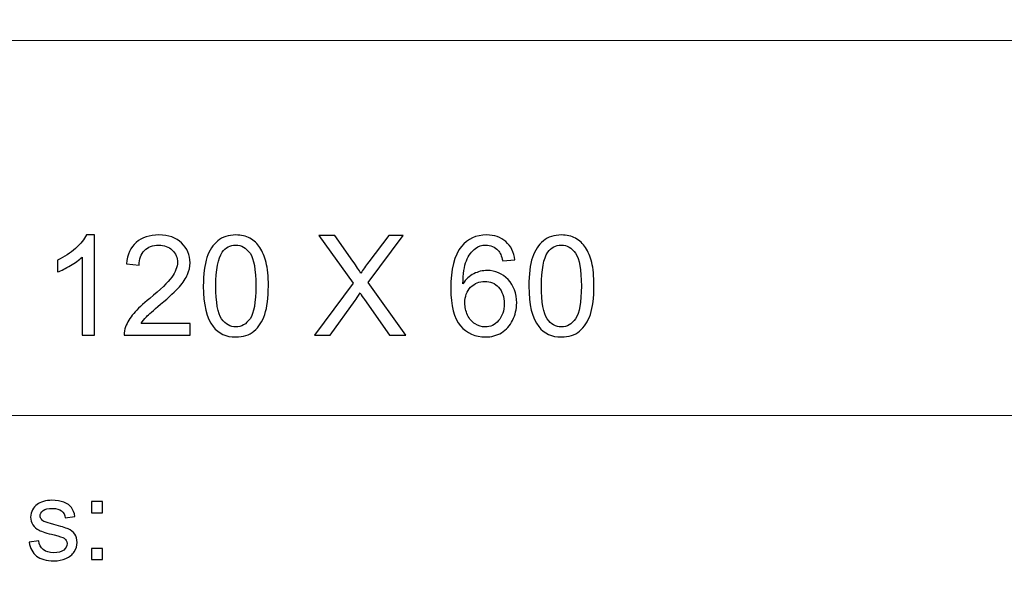
# Model space of a CAD drawing. Units: millimetres. Extents: x -148 to 148, y -105 to 105.
# Drawn here: x -10 to 15, y -92 to -79 of the extents above; entities that cross this region are included whole.
import ezdxf

# ---------------------------------------------------------------- set-up
doc = ezdxf.new("R2010")
doc.units = ezdxf.units.MM
doc.header["$MEASUREMENT"] = 0
doc.layers.add('Layer 1', color=7, linetype='Continuous')

msp = doc.modelspace()

# ---------------------------------------------------------------- linework, layer by layer
at = {"layer": 'Layer 1', "color": 250, "lineweight": 15}
for points, knots in [([(141.5001, 85.0001), (141.5001, 85.0001), (141.5001, -98.0001), (141.5001, -98.0001), (141.5001, -98.0001), (141.5001, -98.0001), (-141.5001, -98.0001), (-141.5001, -98.0001), (-141.5001, -98.0001), (-141.5001, -98.0001), (-141.5001, 85.0001), (-141.5001, 85.0001), (-141.5001, 85.0001), (-141.5001, 85.0001), (141.5001, 85.0001), (141.5001, 85.0001)], [0, 0, 0, 0, 0.25, 0.25, 0.25, 0.25, 0.5, 0.5, 0.5, 0.5, 0.75, 0.75, 0.75, 0.75, 1, 1, 1, 1]), ([(141.5001, -68.694), (141.5001, -68.694), (-21.6408, -68.694), (-21.6408, -68.694), (-21.6408, -68.694), (-21.6408, -68.694), (-21.6408, -98.0001), (-21.6408, -98.0001)], [0, 0, 0, 0, 0.5, 0.5, 0.5, 0.5, 1, 1, 1, 1])]:
    msp.add_open_spline(points, degree=3, knots=knots, dxfattribs=at)
for points in [[(-21.6408, -79.0365), (-21.6408, -79.0365), (141.5001, -79.0365), (141.5001, -79.0365)], [(-21.6408, -88.5212), (-21.6408, -88.5212), (100.5002, -88.5212), (100.5002, -88.5212)]]:
    msp.add_open_spline(points, degree=3, dxfattribs=at)
at = {"layer": 'Layer 1', "color": 51}
for points, knots in [([(-8.2531, -86.4907), (-8.2531, -86.4907), (-8.563, -86.4907), (-8.563, -86.4907), (-8.563, -86.4907), (-8.563, -86.4907), (-8.563, -84.5151), (-8.563, -84.5151), (-8.563, -84.5151), (-8.6376, -84.5863), (-8.7352, -84.6574), (-8.8563, -84.7286), (-8.8563, -84.7286), (-8.9781, -84.7997), (-9.0868, -84.8532), (-9.1833, -84.8885), (-9.1833, -84.8885), (-9.1833, -84.8885), (-9.1833, -84.5892), (-9.1833, -84.5892), (-9.1833, -84.5892), (-9.0098, -84.5075), (-8.8581, -84.4087), (-8.7282, -84.2929), (-8.7282, -84.2929), (-8.5988, -84.1765), (-8.5065, -84.0642), (-8.4524, -83.9548), (-8.4524, -83.9548), (-8.4524, -83.9548), (-8.2531, -83.9548), (-8.2531, -83.9548), (-8.2531, -83.9548), (-8.2531, -83.9548), (-8.2531, -86.4907), (-8.2531, -86.4907)], [0, 0, 0, 0, 0.1111111, 0.1111111, 0.1111111, 0.1111111, 0.2222222, 0.2222222, 0.2222222, 0.2222222, 0.3333333, 0.3333333, 0.3333333, 0.3333333, 0.4444444, 0.4444444, 0.4444444, 0.4444444, 0.5555556, 0.5555556, 0.5555556, 0.5555556, 0.6666667, 0.6666667, 0.6666667, 0.6666667, 0.7777778, 0.7777778, 0.7777778, 0.7777778, 0.8888889, 0.8888889, 0.8888889, 0.8888889, 1, 1, 1, 1]), ([(-5.829, -86.1926), (-5.829, -86.1926), (-5.829, -86.4907), (-5.829, -86.4907), (-5.829, -86.4907), (-5.829, -86.4907), (-7.4982, -86.4907), (-7.4982, -86.4907), (-7.4982, -86.4907), (-7.5005, -86.416), (-7.4888, -86.3443), (-7.4623, -86.2755), (-7.4623, -86.2755), (-7.42, -86.1614), (-7.3518, -86.0497), (-7.2583, -85.9392), (-7.2583, -85.9392), (-7.1642, -85.8292), (-7.029, -85.7016), (-6.8526, -85.557), (-6.8526, -85.557), (-6.578, -85.3318), (-6.3922, -85.1537), (-6.2958, -85.022), (-6.2958, -85.022), (-6.1994, -84.8908), (-6.1512, -84.7662), (-6.1512, -84.6492), (-6.1512, -84.6492), (-6.1512, -84.5263), (-6.1953, -84.4228), (-6.2829, -84.3382), (-6.2829, -84.3382), (-6.3711, -84.2541), (-6.4857, -84.2117), (-6.6268, -84.2117), (-6.6268, -84.2117), (-6.7762, -84.2117), (-6.8955, -84.2564), (-6.9849, -84.3464), (-6.9849, -84.3464), (-7.0749, -84.4358), (-7.1201, -84.5598), (-7.1213, -84.718), (-7.1213, -84.718), (-7.1213, -84.718), (-7.44, -84.6856), (-7.44, -84.6856), (-7.44, -84.6856), (-7.4182, -84.4475), (-7.3359, -84.2664), (-7.1936, -84.1418), (-7.1936, -84.1418), (-7.0513, -84.0171), (-6.8597, -83.9548), (-6.6198, -83.9548), (-6.6198, -83.9548), (-6.3775, -83.9548), (-6.1858, -84.0224), (-6.0447, -84.1565), (-6.0447, -84.1565), (-5.903, -84.2911), (-5.8325, -84.4575), (-5.8325, -84.6562), (-5.8325, -84.6562), (-5.8325, -84.7574), (-5.8531, -84.8567), (-5.8948, -84.9543), (-5.8948, -84.9543), (-5.936, -85.0519), (-6.0048, -85.1548), (-6.1006, -85.2624), (-6.1006, -85.2624), (-6.1964, -85.3706), (-6.3558, -85.5188), (-6.5786, -85.7069), (-6.5786, -85.7069), (-6.7644, -85.8633), (-6.8838, -85.9692), (-6.9367, -86.025), (-6.9367, -86.025), (-6.9896, -86.0803), (-7.0331, -86.1362), (-7.0678, -86.1926), (-7.0678, -86.1926), (-7.0678, -86.1926), (-5.829, -86.1926), (-5.829, -86.1926)], [0, 0, 0, 0, 0.0454545, 0.0454545, 0.0454545, 0.0454545, 0.0909091, 0.0909091, 0.0909091, 0.0909091, 0.1363636, 0.1363636, 0.1363636, 0.1363636, 0.1818182, 0.1818182, 0.1818182, 0.1818182, 0.2272727, 0.2272727, 0.2272727, 0.2272727, 0.2727273, 0.2727273, 0.2727273, 0.2727273, 0.3181818, 0.3181818, 0.3181818, 0.3181818, 0.3636364, 0.3636364, 0.3636364, 0.3636364, 0.4090909, 0.4090909, 0.4090909, 0.4090909, 0.4545455, 0.4545455, 0.4545455, 0.4545455, 0.5, 0.5, 0.5, 0.5, 0.5454545, 0.5454545, 0.5454545, 0.5454545, 0.5909091, 0.5909091, 0.5909091, 0.5909091, 0.6363636, 0.6363636, 0.6363636, 0.6363636, 0.6818182, 0.6818182, 0.6818182, 0.6818182, 0.7272727, 0.7272727, 0.7272727, 0.7272727, 0.7727273, 0.7727273, 0.7727273, 0.7727273, 0.8181818, 0.8181818, 0.8181818, 0.8181818, 0.8636364, 0.8636364, 0.8636364, 0.8636364, 0.9090909, 0.9090909, 0.9090909, 0.9090909, 0.9545455, 0.9545455, 0.9545455, 0.9545455, 1, 1, 1, 1]), ([(-5.4968, -85.2454), (-5.4968, -84.9467), (-5.4662, -84.7062), (-5.4045, -84.5245), (-5.4045, -84.5245), (-5.3433, -84.3423), (-5.2516, -84.2017), (-5.1305, -84.103), (-5.1305, -84.103), (-5.0094, -84.0042), (-4.8571, -83.9548), (-4.6736, -83.9548), (-4.6736, -83.9548), (-4.5378, -83.9548), (-4.4191, -83.9824), (-4.3167, -84.0371), (-4.3167, -84.0371), (-4.2144, -84.0912), (-4.1304, -84.17), (-4.0633, -84.2729), (-4.0633, -84.2729), (-3.9969, -84.3758), (-3.9446, -84.501), (-3.9069, -84.6486), (-3.9069, -84.6486), (-3.8687, -84.7962), (-3.8499, -84.9949), (-3.8499, -85.2454), (-3.8499, -85.2454), (-3.8499, -85.5417), (-3.8805, -85.7804), (-3.941, -85.9627), (-3.941, -85.9627), (-4.0022, -86.145), (-4.0933, -86.2855), (-4.2144, -86.3849), (-4.2144, -86.3849), (-4.3356, -86.4842), (-4.4884, -86.5336), (-4.6736, -86.5336), (-4.6736, -86.5336), (-4.9171, -86.5336), (-5.1082, -86.4466), (-5.2469, -86.272), (-5.2469, -86.272), (-5.4133, -86.0621), (-5.4968, -85.7193), (-5.4968, -85.2454)], [0, 0, 0, 0, 0.0833333, 0.0833333, 0.0833333, 0.0833333, 0.1666667, 0.1666667, 0.1666667, 0.1666667, 0.25, 0.25, 0.25, 0.25, 0.3333333, 0.3333333, 0.3333333, 0.3333333, 0.4166667, 0.4166667, 0.4166667, 0.4166667, 0.5, 0.5, 0.5, 0.5, 0.5833333, 0.5833333, 0.5833333, 0.5833333, 0.6666667, 0.6666667, 0.6666667, 0.6666667, 0.75, 0.75, 0.75, 0.75, 0.8333333, 0.8333333, 0.8333333, 0.8333333, 0.9166667, 0.9166667, 0.9166667, 0.9166667, 1, 1, 1, 1]), ([(-2.6858, -86.4907), (-2.6858, -86.4907), (-1.7086, -85.1748), (-1.7086, -85.1748), (-1.7086, -85.1748), (-1.7086, -85.1748), (-2.57, -83.9654), (-2.57, -83.9654), (-2.57, -83.9654), (-2.57, -83.9654), (-2.1725, -83.9654), (-2.1725, -83.9654), (-2.1725, -83.9654), (-2.1725, -83.9654), (-1.7139, -84.6133), (-1.7139, -84.6133), (-1.7139, -84.6133), (-1.6187, -84.7474), (-1.551, -84.8509), (-1.5111, -84.9232), (-1.5111, -84.9232), (-1.4546, -84.8315), (-1.3882, -84.7356), (-1.3111, -84.6357), (-1.3111, -84.6357), (-1.3111, -84.6357), (-0.8026, -83.9654), (-0.8026, -83.9654), (-0.8026, -83.9654), (-0.8026, -83.9654), (-0.4392, -83.9654), (-0.4392, -83.9654), (-0.4392, -83.9654), (-0.4392, -83.9654), (-1.3264, -85.1554), (-1.3264, -85.1554), (-1.3264, -85.1554), (-1.3264, -85.1554), (-0.3704, -86.4907), (-0.3704, -86.4907), (-0.3704, -86.4907), (-0.3704, -86.4907), (-0.7837, -86.4907), (-0.7837, -86.4907), (-0.7837, -86.4907), (-0.7837, -86.4907), (-1.4193, -85.5899), (-1.4193, -85.5899), (-1.4193, -85.5899), (-1.4552, -85.5382), (-1.4917, -85.4817), (-1.5299, -85.4212), (-1.5299, -85.4212), (-1.5863, -85.5129), (-1.6263, -85.5758), (-1.6504, -85.6105), (-1.6504, -85.6105), (-1.6504, -85.6105), (-2.2842, -86.4907), (-2.2842, -86.4907), (-2.2842, -86.4907), (-2.2842, -86.4907), (-2.6858, -86.4907), (-2.6858, -86.4907)], [0, 0, 0, 0, 0.0625, 0.0625, 0.0625, 0.0625, 0.125, 0.125, 0.125, 0.125, 0.1875, 0.1875, 0.1875, 0.1875, 0.25, 0.25, 0.25, 0.25, 0.3125, 0.3125, 0.3125, 0.3125, 0.375, 0.375, 0.375, 0.375, 0.4375, 0.4375, 0.4375, 0.4375, 0.5, 0.5, 0.5, 0.5, 0.5625, 0.5625, 0.5625, 0.5625, 0.625, 0.625, 0.625, 0.625, 0.6875, 0.6875, 0.6875, 0.6875, 0.75, 0.75, 0.75, 0.75, 0.8125, 0.8125, 0.8125, 0.8125, 0.875, 0.875, 0.875, 0.875, 0.9375, 0.9375, 0.9375, 0.9375, 1, 1, 1, 1]), ([(2.3871, -84.5839), (2.3871, -84.5839), (2.079, -84.608), (2.079, -84.608), (2.079, -84.608), (2.0514, -84.4863), (2.0125, -84.3975), (1.962, -84.3429), (1.962, -84.3429), (1.8779, -84.2541), (1.7744, -84.21), (1.6515, -84.21), (1.6515, -84.21), (1.5528, -84.21), (1.4663, -84.2376), (1.3917, -84.2929), (1.3917, -84.2929), (1.2941, -84.364), (1.217, -84.4681), (1.1606, -84.6045), (1.1606, -84.6045), (1.1047, -84.7409), (1.0753, -84.9355), (1.073, -85.1884), (1.073, -85.1884), (1.1476, -85.0749), (1.2388, -84.9902), (1.347, -84.9349), (1.347, -84.9349), (1.4546, -84.8803), (1.568, -84.8526), (1.6862, -84.8526), (1.6862, -84.8526), (1.8932, -84.8526), (2.069, -84.9285), (2.2142, -85.0808), (2.2142, -85.0808), (2.3594, -85.233), (2.4324, -85.4294), (2.4324, -85.6705), (2.4324, -85.6705), (2.4324, -85.8292), (2.3977, -85.9762), (2.3295, -86.1126), (2.3295, -86.1126), (2.2613, -86.2485), (2.1672, -86.3531), (2.0478, -86.4254), (2.0478, -86.4254), (1.9285, -86.4978), (1.7932, -86.5336), (1.6415, -86.5336), (1.6415, -86.5336), (1.3828, -86.5336), (1.1723, -86.439), (1.0095, -86.2485), (1.0095, -86.2485), (0.846, -86.0585), (0.7649, -85.7452), (0.7649, -85.3089), (0.7649, -85.3089), (0.7649, -84.8209), (0.8548, -84.4663), (1.0353, -84.2447), (1.0353, -84.2447), (1.1923, -84.0518), (1.404, -83.9548), (1.6709, -83.9548), (1.6709, -83.9548), (1.8691, -83.9548), (2.0319, -84.0107), (2.1589, -84.1224), (2.1589, -84.1224), (2.286, -84.2335), (2.3618, -84.3875), (2.3871, -84.5839)], [0, 0, 0, 0, 0.0526316, 0.0526316, 0.0526316, 0.0526316, 0.1052632, 0.1052632, 0.1052632, 0.1052632, 0.1578947, 0.1578947, 0.1578947, 0.1578947, 0.2105263, 0.2105263, 0.2105263, 0.2105263, 0.2631579, 0.2631579, 0.2631579, 0.2631579, 0.3157895, 0.3157895, 0.3157895, 0.3157895, 0.3684211, 0.3684211, 0.3684211, 0.3684211, 0.4210526, 0.4210526, 0.4210526, 0.4210526, 0.4736842, 0.4736842, 0.4736842, 0.4736842, 0.5263158, 0.5263158, 0.5263158, 0.5263158, 0.5789474, 0.5789474, 0.5789474, 0.5789474, 0.6315789, 0.6315789, 0.6315789, 0.6315789, 0.6842105, 0.6842105, 0.6842105, 0.6842105, 0.7368421, 0.7368421, 0.7368421, 0.7368421, 0.7894737, 0.7894737, 0.7894737, 0.7894737, 0.8421053, 0.8421053, 0.8421053, 0.8421053, 0.8947368, 0.8947368, 0.8947368, 0.8947368, 0.9473684, 0.9473684, 0.9473684, 0.9473684, 1, 1, 1, 1]), ([(2.7404, -85.2454), (2.7404, -84.9467), (2.771, -84.7062), (2.8327, -84.5245), (2.8327, -84.5245), (2.8939, -84.3423), (2.9856, -84.2017), (3.1067, -84.103), (3.1067, -84.103), (3.2278, -84.0042), (3.3801, -83.9548), (3.5636, -83.9548), (3.5636, -83.9548), (3.6994, -83.9548), (3.8181, -83.9824), (3.9205, -84.0371), (3.9205, -84.0371), (4.0228, -84.0912), (4.1068, -84.17), (4.1739, -84.2729), (4.1739, -84.2729), (4.2403, -84.3758), (4.2926, -84.501), (4.3303, -84.6486), (4.3303, -84.6486), (4.3685, -84.7962), (4.3873, -84.9949), (4.3873, -85.2454), (4.3873, -85.2454), (4.3873, -85.5417), (4.3567, -85.7804), (4.2962, -85.9627), (4.2962, -85.9627), (4.235, -86.145), (4.1439, -86.2855), (4.0228, -86.3849), (4.0228, -86.3849), (3.9016, -86.4842), (3.7488, -86.5336), (3.5636, -86.5336), (3.5636, -86.5336), (3.3201, -86.5336), (3.129, -86.4466), (2.9903, -86.272), (2.9903, -86.272), (2.8239, -86.0621), (2.7404, -85.7193), (2.7404, -85.2454)], [0, 0, 0, 0, 0.0833333, 0.0833333, 0.0833333, 0.0833333, 0.1666667, 0.1666667, 0.1666667, 0.1666667, 0.25, 0.25, 0.25, 0.25, 0.3333333, 0.3333333, 0.3333333, 0.3333333, 0.4166667, 0.4166667, 0.4166667, 0.4166667, 0.5, 0.5, 0.5, 0.5, 0.5833333, 0.5833333, 0.5833333, 0.5833333, 0.6666667, 0.6666667, 0.6666667, 0.6666667, 0.75, 0.75, 0.75, 0.75, 0.8333333, 0.8333333, 0.8333333, 0.8333333, 0.9166667, 0.9166667, 0.9166667, 0.9166667, 1, 1, 1, 1]), ([(-5.1781, -85.2454), (-5.1781, -85.6599), (-5.1293, -85.9357), (-5.0323, -86.0732), (-5.0323, -86.0732), (-4.9353, -86.2102), (-4.8159, -86.279), (-4.6736, -86.279), (-4.6736, -86.279), (-4.5308, -86.279), (-4.4114, -86.2097), (-4.3144, -86.0721), (-4.3144, -86.0721), (-4.2174, -85.9345), (-4.1686, -85.6587), (-4.1686, -85.2454), (-4.1686, -85.2454), (-4.1686, -84.8297), (-4.2174, -84.5533), (-4.3144, -84.4169), (-4.3144, -84.4169), (-4.4114, -84.2799), (-4.5319, -84.2117), (-4.6766, -84.2117), (-4.6766, -84.2117), (-4.8195, -84.2117), (-4.9329, -84.2723), (-5.0182, -84.3928), (-5.0182, -84.3928), (-5.1246, -84.5463), (-5.1781, -84.8309), (-5.1781, -85.2454)], [0, 0, 0, 0, 0.125, 0.125, 0.125, 0.125, 0.25, 0.25, 0.25, 0.25, 0.375, 0.375, 0.375, 0.375, 0.5, 0.5, 0.5, 0.5, 0.625, 0.625, 0.625, 0.625, 0.75, 0.75, 0.75, 0.75, 0.875, 0.875, 0.875, 0.875, 1, 1, 1, 1]), ([(3.0591, -85.2454), (3.0591, -85.6599), (3.1079, -85.9357), (3.2049, -86.0732), (3.2049, -86.0732), (3.3019, -86.2102), (3.4213, -86.279), (3.5636, -86.279), (3.5636, -86.279), (3.7064, -86.279), (3.8258, -86.2097), (3.9228, -86.0721), (3.9228, -86.0721), (4.0198, -85.9345), (4.0686, -85.6587), (4.0686, -85.2454), (4.0686, -85.2454), (4.0686, -84.8297), (4.0198, -84.5533), (3.9228, -84.4169), (3.9228, -84.4169), (3.8258, -84.2799), (3.7053, -84.2117), (3.5606, -84.2117), (3.5606, -84.2117), (3.4177, -84.2117), (3.3043, -84.2723), (3.219, -84.3928), (3.219, -84.3928), (3.1126, -84.5463), (3.0591, -84.8309), (3.0591, -85.2454)], [0, 0, 0, 0, 0.125, 0.125, 0.125, 0.125, 0.25, 0.25, 0.25, 0.25, 0.375, 0.375, 0.375, 0.375, 0.5, 0.5, 0.5, 0.5, 0.625, 0.625, 0.625, 0.625, 0.75, 0.75, 0.75, 0.75, 0.875, 0.875, 0.875, 0.875, 1, 1, 1, 1]), ([(1.1212, -85.6723), (1.1212, -85.7793), (1.1441, -85.8816), (1.1894, -85.9792), (1.1894, -85.9792), (1.2347, -86.0768), (1.2982, -86.1509), (1.3793, -86.202), (1.3793, -86.202), (1.461, -86.2532), (1.5469, -86.279), (1.6362, -86.279), (1.6362, -86.279), (1.7674, -86.279), (1.8797, -86.2261), (1.9737, -86.1203), (1.9737, -86.1203), (2.0678, -86.0144), (2.1149, -85.871), (2.1149, -85.6899), (2.1149, -85.6899), (2.1149, -85.5153), (2.0684, -85.3777), (1.9755, -85.2771), (1.9755, -85.2771), (1.8826, -85.1766), (1.7656, -85.1266), (1.6245, -85.1266), (1.6245, -85.1266), (1.484, -85.1266), (1.3652, -85.1766), (1.2676, -85.2771), (1.2676, -85.2771), (1.17, -85.3777), (1.1212, -85.5094), (1.1212, -85.6723)], [0, 0, 0, 0, 0.1111111, 0.1111111, 0.1111111, 0.1111111, 0.2222222, 0.2222222, 0.2222222, 0.2222222, 0.3333333, 0.3333333, 0.3333333, 0.3333333, 0.4444444, 0.4444444, 0.4444444, 0.4444444, 0.5555556, 0.5555556, 0.5555556, 0.5555556, 0.6666667, 0.6666667, 0.6666667, 0.6666667, 0.7777778, 0.7777778, 0.7777778, 0.7777778, 0.8888889, 0.8888889, 0.8888889, 0.8888889, 1, 1, 1, 1]), ([(-9.9052, -91.7229), (-9.9052, -91.7229), (-9.6603, -91.6844), (-9.6603, -91.6844), (-9.6603, -91.6844), (-9.6465, -91.7827), (-9.6081, -91.8579), (-9.5449, -91.9106), (-9.5449, -91.9106), (-9.4825, -91.9628), (-9.3946, -91.9892), (-9.2811, -91.9892), (-9.2811, -91.9892), (-9.1674, -91.9892), (-9.0827, -91.9656), (-9.0277, -91.9195), (-9.0277, -91.9195), (-8.9726, -91.873), (-8.9448, -91.8184), (-8.9448, -91.7563), (-8.9448, -91.7563), (-8.9448, -91.6999), (-8.9694, -91.6561), (-9.0181, -91.6237), (-9.0181, -91.6237), (-9.0519, -91.6016), (-9.1366, -91.5738), (-9.2718, -91.54), (-9.2718, -91.54), (-9.4534, -91.4939), (-9.5798, -91.4543), (-9.65, -91.4205), (-9.65, -91.4205), (-9.7201, -91.3871), (-9.7735, -91.3405), (-9.8097, -91.2813), (-9.8097, -91.2813), (-9.8459, -91.222), (-9.8645, -91.1566), (-9.8645, -91.0851), (-9.8645, -91.0851), (-9.8645, -91.0197), (-9.8494, -90.9595), (-9.8193, -90.904), (-9.8193, -90.904), (-9.7897, -90.848), (-9.7486, -90.802), (-9.6973, -90.7653), (-9.6973, -90.7653), (-9.6589, -90.737), (-9.6062, -90.7126), (-9.5399, -90.6928), (-9.5399, -90.6928), (-9.4729, -90.6731), (-9.4014, -90.6632), (-9.3252, -90.6632), (-9.3252, -90.6632), (-9.2107, -90.6632), (-9.1099, -90.6801), (-9.0229, -90.7131), (-9.0229, -90.7131), (-8.9358, -90.746), (-8.8718, -90.7907), (-8.8305, -90.8471), (-8.8305, -90.8471), (-8.7892, -90.904), (-8.761, -90.9793), (-8.7453, -91.0738), (-8.7453, -91.0738), (-8.7453, -91.0738), (-8.9877, -91.1072), (-8.9877, -91.1072), (-8.9877, -91.1072), (-8.9988, -91.032), (-9.0308, -90.9732), (-9.0837, -90.9308), (-9.0837, -90.9308), (-9.1363, -90.8885), (-9.2109, -90.8673), (-9.3075, -90.8673), (-9.3075, -90.8673), (-9.4214, -90.8673), (-9.5025, -90.8861), (-9.5512, -90.9238), (-9.5512, -90.9238), (-9.5999, -90.9614), (-9.6246, -91.0056), (-9.6246, -91.0559), (-9.6246, -91.0559), (-9.6246, -91.0884), (-9.6142, -91.1171), (-9.5938, -91.143), (-9.5938, -91.143), (-9.5738, -91.1698), (-9.5423, -91.1914), (-9.4988, -91.2093), (-9.4988, -91.2093), (-9.474, -91.2182), (-9.4009, -91.2394), (-9.2798, -91.2723), (-9.2798, -91.2723), (-9.1043, -91.3194), (-8.9821, -91.3575), (-8.9128, -91.3876), (-8.9128, -91.3876), (-8.8432, -91.4172), (-8.7887, -91.4609), (-8.749, -91.5178), (-8.749, -91.5178), (-8.7096, -91.5748), (-8.69, -91.6453), (-8.69, -91.73), (-8.69, -91.73), (-8.69, -91.8128), (-8.7144, -91.8904), (-8.7622, -91.9638), (-8.7622, -91.9638), (-8.8106, -92.0367), (-8.8805, -92.0931), (-8.9712, -92.1331), (-8.9712, -92.1331), (-9.062, -92.1731), (-9.165, -92.1928), (-9.2798, -92.1928), (-9.2798, -92.1928), (-9.4703, -92.1928), (-9.615, -92.1533), (-9.7147, -92.0743), (-9.7147, -92.0743), (-9.8145, -91.9953), (-9.878, -91.8782), (-9.9052, -91.7229)], [0, 0, 0, 0, 0.030303, 0.030303, 0.030303, 0.030303, 0.0606061, 0.0606061, 0.0606061, 0.0606061, 0.0909091, 0.0909091, 0.0909091, 0.0909091, 0.1212121, 0.1212121, 0.1212121, 0.1212121, 0.1515152, 0.1515152, 0.1515152, 0.1515152, 0.1818182, 0.1818182, 0.1818182, 0.1818182, 0.2121212, 0.2121212, 0.2121212, 0.2121212, 0.2424242, 0.2424242, 0.2424242, 0.2424242, 0.2727273, 0.2727273, 0.2727273, 0.2727273, 0.3030303, 0.3030303, 0.3030303, 0.3030303, 0.3333333, 0.3333333, 0.3333333, 0.3333333, 0.3636364, 0.3636364, 0.3636364, 0.3636364, 0.3939394, 0.3939394, 0.3939394, 0.3939394, 0.4242424, 0.4242424, 0.4242424, 0.4242424, 0.4545455, 0.4545455, 0.4545455, 0.4545455, 0.4848485, 0.4848485, 0.4848485, 0.4848485, 0.5151515, 0.5151515, 0.5151515, 0.5151515, 0.5454545, 0.5454545, 0.5454545, 0.5454545, 0.5757576, 0.5757576, 0.5757576, 0.5757576, 0.6060606, 0.6060606, 0.6060606, 0.6060606, 0.6363636, 0.6363636, 0.6363636, 0.6363636, 0.6666667, 0.6666667, 0.6666667, 0.6666667, 0.6969697, 0.6969697, 0.6969697, 0.6969697, 0.7272727, 0.7272727, 0.7272727, 0.7272727, 0.7575758, 0.7575758, 0.7575758, 0.7575758, 0.7878788, 0.7878788, 0.7878788, 0.7878788, 0.8181818, 0.8181818, 0.8181818, 0.8181818, 0.8484848, 0.8484848, 0.8484848, 0.8484848, 0.8787879, 0.8787879, 0.8787879, 0.8787879, 0.9090909, 0.9090909, 0.9090909, 0.9090909, 0.9393939, 0.9393939, 0.9393939, 0.9393939, 0.969697, 0.969697, 0.969697, 0.969697, 1, 1, 1, 1]), ([(-8.3262, -90.9788), (-8.3262, -90.9788), (-8.3262, -90.6966), (-8.3262, -90.6966), (-8.3262, -90.6966), (-8.3262, -90.6966), (-8.0437, -90.6966), (-8.0437, -90.6966), (-8.0437, -90.6966), (-8.0437, -90.6966), (-8.0437, -90.9788), (-8.0437, -90.9788), (-8.0437, -90.9788), (-8.0437, -90.9788), (-8.3262, -90.9788), (-8.3262, -90.9788)], [0, 0, 0, 0, 0.25, 0.25, 0.25, 0.25, 0.5, 0.5, 0.5, 0.5, 0.75, 0.75, 0.75, 0.75, 1, 1, 1, 1]), ([(-8.3262, -92.1599), (-8.3262, -92.1599), (-8.3262, -91.8772), (-8.3262, -91.8772), (-8.3262, -91.8772), (-8.3262, -91.8772), (-8.0437, -91.8772), (-8.0437, -91.8772), (-8.0437, -91.8772), (-8.0437, -91.8772), (-8.0437, -92.1599), (-8.0437, -92.1599), (-8.0437, -92.1599), (-8.0437, -92.1599), (-8.3262, -92.1599), (-8.3262, -92.1599)], [0, 0, 0, 0, 0.25, 0.25, 0.25, 0.25, 0.5, 0.5, 0.5, 0.5, 0.75, 0.75, 0.75, 0.75, 1, 1, 1, 1])]:
    msp.add_open_spline(points, degree=3, knots=knots, dxfattribs=at)

doc.saveas('drawing.dxf')
